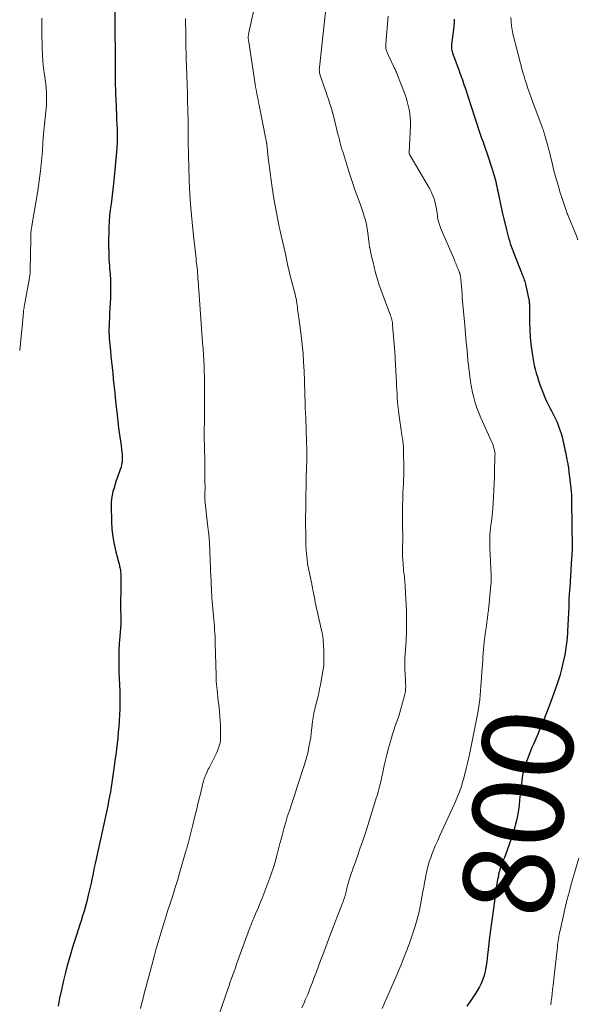
# Model space of a CAD drawing. Units: feet. Extents: x 1924996 to 1930043, y 530000 to 535000.
# Drawn here: x 1925000 to 1925123, y 533113 to 533330 of the extents above; entities that cross this region are included whole.
import ezdxf
from ezdxf.enums import TextEntityAlignment as Align

# ---------------------------------------------------------------- set-up
doc = ezdxf.new("R2010")
doc.units = ezdxf.units.FT
doc.header["$LTSCALE"] = 100
doc.header["$MEASUREMENT"] = 0
for name, color, linetype, lineweight in [('CONTOUR INDEX', 32, 'Continuous', 25), ('CONTOUR INDEX LABEL', 7, 'Continuous', 15), ('CONTOUR INTERMEDIATE', 40, 'Continuous', 15)]:
    doc.layers.add(name, color=color, linetype=linetype, lineweight=lineweight)
doc.styles.add('slant', font='romans.shx', dxfattribs={"oblique": 14.999978})

msp = doc.modelspace()

# ---------------------------------------------------------------- linework, layer by layer
at = {"layer": 'CONTOUR INDEX', "flags": 128}
for points, elevation in [([(1925021, 533335.54), (1925021.02, 533329.99), (1925021.03, 533328.21), (1925021.04, 533326.43), (1925021.06, 533324.65), (1925021.07, 533322.86), (1925021.09, 533321.46), (1925021.1, 533320.38), (1925021.11, 533319.3), (1925021.11, 533318.22), (1925021.12, 533317.13), (1925021.13, 533316.05), (1925021.15, 533314.97), (1925021.18, 533313.89), (1925021.22, 533312.81), (1925021.38, 533309.3), (1925021.42, 533308.29), (1925021.47, 533307.28), (1925021.5, 533306.27), (1925021.54, 533305.26), (1925021.56, 533304.25), (1925021.54, 533303.24), (1925021.49, 533302.23), (1925021.42, 533301.23), (1925020.81, 533294.9), (1925020.68, 533293.61), (1925020.53, 533292.31), (1925020.36, 533291.02), (1925020.18, 533289.73), (1925020.01, 533288.44), (1925019.87, 533287.15), (1925019.79, 533285.85), (1925019.73, 533284.55), (1925019.65, 533280.91), (1925019.65, 533280.71), (1925019.65, 533280.51), (1925019.65, 533280.31), (1925019.65, 533280.11), (1925019.65, 533279.91), (1925019.66, 533279.71), (1925019.66, 533279.51), (1925019.67, 533279.31), (1925019.7, 533278.27), (1925019.73, 533277.54), (1925019.77, 533276.82), (1925019.82, 533276.1), (1925019.87, 533275.38), (1925019.97, 533274.26), (1925020.05, 533272.98), (1925020.09, 533271.69), (1925020.09, 533270.41), (1925020.05, 533269.12), (1925019.98, 533267.76), (1925019.93, 533266.71), (1925019.87, 533265.66), (1925019.83, 533264.6), (1925019.78, 533263.55), (1925019.74, 533262.83), (1925019.73, 533262.14), (1925019.72, 533261.45), (1925019.75, 533260.76), (1925019.79, 533260.07), (1925019.84, 533259.38), (1925019.9, 533258.7), (1925019.97, 533258.01), (1925020.04, 533257.32), (1925020.17, 533256.16), (1925020.31, 533254.89), (1925020.44, 533253.62), (1925020.56, 533252.35), (1925020.68, 533251.07), (1925020.75, 533250.37), (1925020.91, 533248.74), (1925021.07, 533247.12), (1925021.25, 533245.49), (1925021.44, 533243.87), (1925021.86, 533240.29), (1925021.99, 533239.32), (1925022.11, 533238.35), (1925022.25, 533237.39), (1925022.39, 533236.42), (1925022.52, 533235.63), (1925022.59, 533235.06), (1925022.64, 533234.49), (1925022.66, 533233.92), (1925022.65, 533233.34), (1925022.61, 533232.77), (1925022.52, 533232.21), (1925022.39, 533231.66), (1925022.22, 533231.11), (1925021.62, 533229.45), (1925021.35, 533228.66), (1925021.08, 533227.87), (1925020.84, 533227.08), (1925020.61, 533226.28), (1925020.43, 533225.47), (1925020.29, 533224.66), (1925020.23, 533223.84), (1925020.21, 533223.01), (1925020.29, 533219.62), (1925020.39, 533217.94), (1925020.56, 533216.27), (1925020.86, 533214.62), (1925021.23, 533212.98), (1925021.95, 533210.22), (1925022.02, 533209.97), (1925022.08, 533209.72), (1925022.14, 533209.46), (1925022.19, 533209.21), (1925022.24, 533208.96), (1925022.28, 533208.71), (1925022.3, 533208.45), (1925022.31, 533208.19), (1925022.32, 533207.91), (1925022.32, 533207.5), (1925022.33, 533207.1), (1925022.33, 533206.7), (1925022.33, 533206.3), (1925022.3, 533200.03), (1925022.3, 533199.68), (1925022.31, 533199.33), (1925022.32, 533198.97), (1925022.33, 533198.62), (1925022.34, 533198.22), (1925022.35, 533198.07), (1925022.35, 533197.92), (1925022.35, 533197.77), (1925022.35, 533197.62), (1925022.35, 533197.48), (1925022.34, 533197.33), (1925022.34, 533197.18), (1925022.32, 533197.03), (1925022.09, 533194.27), (1925021.99, 533192.74), (1925021.91, 533191.2), (1925021.89, 533189.67), (1925021.89, 533188.14), (1925021.9, 533187.82), (1925021.93, 533186.42), (1925021.97, 533185.03), (1925022.02, 533183.63), (1925022.09, 533182.23), (1925022.1, 533181.88), (1925022.14, 533180.66), (1925022.15, 533179.44), (1925022.12, 533178.22), (1925022.07, 533177), (1925021.98, 533175.66), (1925021.89, 533174.4), (1925021.79, 533173.14), (1925021.67, 533171.89), (1925021.53, 533170.63), (1925021.38, 533169.38), (1925021.22, 533168.13), (1925021.05, 533166.88), (1925020.87, 533165.63), (1925020.19, 533161.01), (1925020.03, 533159.98), (1925019.85, 533158.96), (1925019.65, 533157.94), (1925019.44, 533156.92), (1925019.22, 533155.9), (1925019, 533154.89), (1925018.78, 533153.87), (1925018.56, 533152.86), (1925016.67, 533144.14), (1925016.48, 533143.28), (1925016.3, 533142.42), (1925016.13, 533141.56), (1925015.95, 533140.7), (1925015.95, 533140.67), (1925015.77, 533139.79), (1925015.58, 533138.91), (1925015.37, 533138.04), (1925015.16, 533137.17), (1925014.81, 533135.81), (1925014.52, 533134.73), (1925014.22, 533133.66), (1925013.9, 533132.59), (1925013.56, 533131.53), (1925013.36, 533130.9), (1925012.91, 533129.53), (1925012.47, 533128.15), (1925012.04, 533126.78), (1925011.61, 533125.4), (1925011.2, 533124.06), (1925010.84, 533122.86), (1925010.5, 533121.65), (1925010.19, 533120.43), (1925009.89, 533119.21), (1925009.62, 533118.08), (1925009.22, 533116.28), (1925008.83, 533114.48), (1925008.48, 533112.68)], 820), ([(1925095.98, 533330.54), (1925095.94, 533329.77), (1925095.88, 533329), (1925095.8, 533328.24), (1925095.4, 533324.9), (1925095.38, 533324.64), (1925095.38, 533324.38), (1925095.39, 533324.12), (1925095.41, 533323.86), (1925095.45, 533323.61), (1925095.51, 533323.35), (1925095.58, 533323.1), (1925095.66, 533322.86), (1925097.08, 533319.09), (1925097.26, 533318.6), (1925097.44, 533318.1), (1925097.62, 533317.61), (1925097.79, 533317.11), (1925097.97, 533316.61), (1925098.14, 533316.11), (1925098.3, 533315.61), (1925098.47, 533315.11), (1925100.46, 533308.95), (1925100.75, 533308.06), (1925101.05, 533307.16), (1925101.35, 533306.27), (1925101.66, 533305.38), (1925101.97, 533304.49), (1925102.28, 533303.6), (1925102.59, 533302.71), (1925102.91, 533301.83), (1925103.19, 533301.02), (1925103.58, 533299.89), (1925103.95, 533298.76), (1925104.3, 533297.63), (1925104.64, 533296.48), (1925105.02, 533295.21), (1925105.16, 533294.7), (1925105.29, 533294.19), (1925105.4, 533293.68), (1925105.51, 533293.16), (1925105.61, 533292.65), (1925105.71, 533292.13), (1925105.81, 533291.61), (1925105.91, 533291.09), (1925105.97, 533290.72), (1925106.11, 533290.02), (1925106.25, 533289.32), (1925106.41, 533288.62), (1925106.57, 533287.92), (1925107.51, 533284.04), (1925107.66, 533283.43), (1925107.82, 533282.83), (1925107.99, 533282.23), (1925108.17, 533281.63), (1925108.35, 533281.03), (1925108.55, 533280.44), (1925108.76, 533279.86), (1925108.99, 533279.27), (1925111, 533274.17), (1925111.12, 533273.87), (1925111.23, 533273.56), (1925111.34, 533273.26), (1925111.45, 533272.95), (1925111.55, 533272.64), (1925111.64, 533272.33), (1925111.72, 533272.01), (1925111.79, 533271.69), (1925112.47, 533268.61), (1925112.51, 533268.41), (1925112.54, 533268.22), (1925112.56, 533268.02), (1925112.58, 533267.82), (1925112.59, 533267.62), (1925112.6, 533267.42), (1925112.61, 533267.23), (1925112.61, 533267.03), (1925112.63, 533263.48), (1925112.67, 533261.91), (1925112.75, 533260.34), (1925112.91, 533258.77), (1925113.11, 533257.21), (1925113.32, 533255.82), (1925113.47, 533254.96), (1925113.64, 533254.1), (1925113.86, 533253.26), (1925114.1, 533252.42), (1925114.37, 533251.58), (1925114.64, 533250.75), (1925114.93, 533249.92), (1925115.22, 533249.09), (1925115.4, 533248.59), (1925115.7, 533247.8), (1925116.03, 533247.01), (1925116.38, 533246.24), (1925116.75, 533245.47), (1925116.9, 533245.16), (1925117.21, 533244.56), (1925117.52, 533243.95), (1925117.83, 533243.36), (1925118.15, 533242.76), (1925118.46, 533242.15), (1925118.74, 533241.54), (1925118.98, 533240.91), (1925119.2, 533240.27), (1925119.58, 533239.07), (1925119.73, 533238.56), (1925119.87, 533238.05), (1925120, 533237.54), (1925120.12, 533237.03), (1925120.23, 533236.51), (1925120.34, 533236), (1925120.45, 533235.48), (1925120.56, 533234.96), (1925120.72, 533234.18), (1925120.9, 533233.27), (1925121.07, 533232.35), (1925121.21, 533231.44), (1925121.34, 533230.52), (1925121.63, 533228.28), (1925121.71, 533227.61), (1925121.78, 533226.95), (1925121.83, 533226.28), (1925121.86, 533225.61), (1925121.89, 533224.94), (1925121.91, 533224.27), (1925121.92, 533223.6), (1925121.93, 533222.93), (1925121.93, 533222.69), (1925121.93, 533221.89), (1925121.94, 533221.1), (1925121.95, 533220.31), (1925121.95, 533219.52), (1925122.01, 533213.24), (1925122.01, 533213.22), (1925122.01, 533213.2), (1925122.01, 533213.17), (1925122.01, 533213.15), (1925122.01, 533213.05), (1925122.01, 533213.03), (1925122.01, 533213), (1925122.01, 533212.98), (1925122.01, 533212.95), (1925122, 533212.79), (1925121.99, 533212.69), (1925121.99, 533212.58), (1925121.98, 533212.48), (1925121.98, 533212.37), (1925121.97, 533212.22), (1925121.96, 533212.04), (1925121.94, 533211.87), (1925121.93, 533211.69), (1925121.92, 533211.51), (1925121.57, 533206.42), (1925121.49, 533205.04), (1925121.41, 533203.67), (1925121.34, 533202.29), (1925121.29, 533200.9), (1925121.24, 533199.52), (1925121.17, 533198.14), (1925121.09, 533196.76), (1925121.01, 533195.39), (1925120.98, 533194.91), (1925120.83, 533193.33), (1925120.64, 533191.76), (1925120.39, 533190.19), (1925120.08, 533188.64), (1925119.71, 533187.09), (1925119.29, 533185.56), (1925118.81, 533184.05), (1925118.29, 533182.55), (1925117.01, 533179.13), (1925116.36, 533177.42), (1925115.69, 533175.72), (1925114.99, 533174.02), (1925114.28, 533172.34), (1925113.49, 533170.53), (1925113.16, 533169.75), (1925112.84, 533168.97), (1925112.53, 533168.19), (1925112.22, 533167.4), (1925111.95, 533166.68), (1925111.79, 533166.25), (1925111.64, 533165.81), (1925111.51, 533165.38), (1925111.38, 533164.94), (1925111.27, 533164.49), (1925111.17, 533164.05), (1925111.09, 533163.59), (1925111.03, 533163.14), (1925110.85, 533161.72), (1925110.71, 533160.55), (1925110.57, 533159.38), (1925110.44, 533158.21), (1925110.31, 533157.05), (1925110.25, 533156.49), (1925110.05, 533155.06), (1925109.78, 533153.63), (1925109.41, 533152.24), (1925108.98, 533150.85), (1925107.21, 533145.84), (1925107.09, 533145.52), (1925106.97, 533145.19), (1925106.83, 533144.87), (1925106.7, 533144.55), (1925106.56, 533144.23), (1925106.44, 533143.9), (1925106.31, 533143.58), (1925106.2, 533143.25), (1925106.18, 533143.2), (1925106.07, 533142.84), (1925105.96, 533142.48), (1925105.87, 533142.12), (1925105.79, 533141.75), (1925105.75, 533141.57), (1925105.66, 533141.11), (1925105.57, 533140.65), (1925105.5, 533140.19), (1925105.43, 533139.73), (1925104.63, 533134.22), (1925104.34, 533132.12), (1925104.07, 533130.02), (1925103.81, 533127.92), (1925103.57, 533125.82), (1925103.3, 533123.26), (1925103.19, 533122.44), (1925103.07, 533121.62), (1925102.91, 533120.81), (1925102.74, 533120), (1925102.52, 533119.2), (1925102.25, 533118.42), (1925101.92, 533117.67), (1925101.55, 533116.93), (1925101.14, 533116.22), (1925100.71, 533115.51), (1925100.25, 533114.82), (1925099.78, 533114.14), (1925099.43, 533113.65), (1925098.79, 533112.71)], 800)]:
    msp.add_lwpolyline(points, dxfattribs=dict(at, elevation=elevation))
at = {"layer": 'CONTOUR INTERMEDIATE', "flags": 128}
for points, elevation in [([(1925067.96, 533336.29), (1925066.21, 533319.85), (1925066.2, 533319.61), (1925066.19, 533319.37), (1925066.2, 533319.12), (1925066.22, 533318.88), (1925066.25, 533318.64), (1925066.3, 533318.4), (1925066.36, 533318.17), (1925066.43, 533317.94), (1925067.42, 533315.15), (1925067.69, 533314.38), (1925067.95, 533313.61), (1925068.21, 533312.83), (1925068.47, 533312.06), (1925068.71, 533311.27), (1925068.94, 533310.49), (1925069.16, 533309.7), (1925069.37, 533308.91), (1925070.38, 533304.87), (1925070.47, 533304.54), (1925070.55, 533304.2), (1925070.64, 533303.87), (1925070.72, 533303.54), (1925070.76, 533303.39), (1925070.83, 533303.13), (1925070.9, 533302.88), (1925070.97, 533302.62), (1925071.04, 533302.36), (1925071.12, 533302.11), (1925071.19, 533301.85), (1925071.27, 533301.6), (1925071.35, 533301.34), (1925072.7, 533296.92), (1925073.14, 533295.57), (1925073.58, 533294.22), (1925074.06, 533292.88), (1925074.55, 533291.55), (1925074.88, 533290.69), (1925075.21, 533289.79), (1925075.53, 533288.88), (1925075.83, 533287.97), (1925076.12, 533287.05), (1925076.37, 533286.13), (1925076.6, 533285.2), (1925076.77, 533284.25), (1925076.91, 533283.3), (1925077.18, 533280.99), (1925077.19, 533280.87), (1925077.21, 533280.75), (1925077.23, 533280.62), (1925077.24, 533280.5), (1925077.26, 533280.38), (1925077.28, 533280.26), (1925077.3, 533280.14), (1925077.33, 533280.02), (1925077.81, 533277.87), (1925078.05, 533276.85), (1925078.29, 533275.84), (1925078.55, 533274.83), (1925078.82, 533273.82), (1925079.11, 533272.81), (1925079.42, 533271.82), (1925079.76, 533270.83), (1925080.12, 533269.85), (1925081.84, 533265.31), (1925081.94, 533265.03), (1925082.04, 533264.75), (1925082.12, 533264.46), (1925082.2, 533264.17), (1925082.26, 533263.87), (1925082.32, 533263.58), (1925082.36, 533263.28), (1925082.39, 533262.99), (1925082.84, 533257.07), (1925082.94, 533255.67), (1925083.03, 533254.28), (1925083.11, 533252.89), (1925083.18, 533251.49), (1925083.22, 533250.47), (1925083.26, 533249.59), (1925083.3, 533248.71), (1925083.35, 533247.82), (1925083.4, 533246.94), (1925083.47, 533246.06), (1925083.55, 533245.18), (1925083.65, 533244.31), (1925083.76, 533243.43), (1925084.28, 533239.83), (1925084.37, 533239.23), (1925084.45, 533238.62), (1925084.54, 533238.02), (1925084.62, 533237.42), (1925084.7, 533236.82), (1925084.75, 533236.22), (1925084.79, 533235.61), (1925084.81, 533235.01), (1925084.86, 533231.67), (1925084.86, 533230.73), (1925084.85, 533229.79), (1925084.82, 533228.86), (1925084.77, 533227.92), (1925084.71, 533226.98), (1925084.67, 533226.05), (1925084.63, 533225.11), (1925084.61, 533224.17), (1925084.59, 533223.54), (1925084.57, 533222.29), (1925084.56, 533221.04), (1925084.56, 533219.79), (1925084.58, 533218.54), (1925084.61, 533216.41), (1925084.61, 533215.77), (1925084.61, 533215.13), (1925084.6, 533214.49), (1925084.58, 533213.84), (1925084.57, 533213.2), (1925084.57, 533212.56), (1925084.58, 533211.92), (1925084.61, 533211.28), (1925084.68, 533210.26), (1925084.71, 533209.8), (1925084.76, 533209.33), (1925084.81, 533208.86), (1925084.88, 533208.39), (1925084.94, 533207.92), (1925085, 533207.46), (1925085.04, 533206.99), (1925085.07, 533206.52), (1925085.31, 533202.56), (1925085.38, 533201.27), (1925085.43, 533199.98), (1925085.45, 533198.69), (1925085.45, 533197.4), (1925085.44, 533195.27), (1925085.44, 533195.04), (1925085.43, 533194.82), (1925085.42, 533194.59), (1925085.41, 533194.36), (1925085.4, 533194.14), (1925085.38, 533193.91), (1925085.37, 533193.69), (1925085.35, 533193.46), (1925085.09, 533189.24), (1925085.06, 533188.44), (1925085.05, 533187.65), (1925085.08, 533186.86), (1925085.13, 533186.07), (1925085.16, 533185.68), (1925085.21, 533185.08), (1925085.24, 533184.48), (1925085.26, 533183.88), (1925085.27, 533183.29), (1925085.25, 533182.69), (1925085.2, 533182.1), (1925085.09, 533181.52), (1925084.95, 533180.94), (1925084.21, 533178.32), (1925083.97, 533177.51), (1925083.72, 533176.7), (1925083.46, 533175.91), (1925083.18, 533175.11), (1925082.9, 533174.32), (1925082.63, 533173.52), (1925082.37, 533172.72), (1925082.13, 533171.91), (1925081.74, 533170.56), (1925081.41, 533169.37), (1925081.1, 533168.17), (1925080.81, 533166.98), (1925080.54, 533165.77), (1925080.39, 533165.05), (1925080.2, 533164.21), (1925080.01, 533163.36), (1925079.82, 533162.52), (1925079.62, 533161.68), (1925079.41, 533160.84), (1925079.19, 533160.01), (1925078.95, 533159.18), (1925078.7, 533158.35), (1925076.82, 533152.35), (1925076.29, 533150.7), (1925075.74, 533149.05), (1925075.17, 533147.4), (1925074.59, 533145.77), (1925073.94, 533143.96), (1925073.68, 533143.23), (1925073.42, 533142.49), (1925073.18, 533141.75), (1925072.94, 533141.01), (1925072.8, 533140.59), (1925072.64, 533140.06), (1925072.49, 533139.52), (1925072.35, 533138.98), (1925072.21, 533138.44), (1925072.12, 533138.01), (1925072.04, 533137.68), (1925071.96, 533137.35), (1925071.87, 533137.02), (1925071.77, 533136.7), (1925071.67, 533136.37), (1925071.56, 533136.05), (1925071.45, 533135.73), (1925071.33, 533135.42), (1925070.66, 533133.75), (1925070.21, 533132.6), (1925069.76, 533131.45), (1925069.31, 533130.29), (1925068.87, 533129.14), (1925066.95, 533124.03), (1925066.48, 533122.78), (1925066.01, 533121.53), (1925065.55, 533120.27), (1925065.08, 533119.02), (1925064.61, 533117.77), (1925064.13, 533116.52), (1925063.62, 533115.28), (1925063.1, 533114.05), (1925062.81, 533113.38), (1925062.34, 533112.32)], 808), ([(1925051.64, 533332.19), (1925050.63, 533327.54), (1925050.59, 533327.38), (1925050.57, 533327.22), (1925050.54, 533327.06), (1925050.52, 533326.89), (1925050.5, 533326.78), (1925050.49, 533326.68), (1925050.49, 533326.57), (1925050.48, 533326.47), (1925050.49, 533326.36), (1925050.49, 533326.26), (1925050.5, 533326.15), (1925050.51, 533326.05), (1925050.53, 533325.94), (1925052.02, 533316.16), (1925052.11, 533315.58), (1925052.21, 533315), (1925052.32, 533314.43), (1925052.43, 533313.85), (1925052.54, 533313.28), (1925052.66, 533312.71), (1925052.78, 533312.13), (1925052.89, 533311.56), (1925054.39, 533304.04), (1925054.41, 533303.93), (1925054.43, 533303.83), (1925054.45, 533303.73), (1925054.47, 533303.63), (1925054.48, 533303.55), (1925054.5, 533303.49), (1925054.51, 533303.42), (1925054.52, 533303.35), (1925054.53, 533303.28), (1925054.54, 533303.22), (1925054.55, 533303.15), (1925054.56, 533303.08), (1925054.56, 533303.02), (1925054.92, 533299.89), (1925055.12, 533298.26), (1925055.33, 533296.63), (1925055.55, 533295.01), (1925055.79, 533293.38), (1925056.16, 533290.96), (1925056.42, 533289.37), (1925056.7, 533287.8), (1925057.01, 533286.23), (1925057.35, 533284.66), (1925057.48, 533284.08), (1925057.77, 533282.8), (1925058.06, 533281.53), (1925058.34, 533280.26), (1925058.61, 533278.98), (1925059, 533277.19), (1925059.08, 533276.81), (1925059.16, 533276.43), (1925059.24, 533276.06), (1925059.33, 533275.68), (1925059.42, 533275.3), (1925059.51, 533274.93), (1925059.6, 533274.55), (1925059.7, 533274.18), (1925060.72, 533270.3), (1925060.84, 533269.81), (1925060.95, 533269.33), (1925061.05, 533268.84), (1925061.14, 533268.35), (1925061.14, 533268.3), (1925061.22, 533267.83), (1925061.28, 533267.37), (1925061.34, 533266.9), (1925061.4, 533266.44), (1925061.46, 533265.97), (1925061.52, 533265.51), (1925061.58, 533265.04), (1925061.64, 533264.57), (1925062.16, 533260.69), (1925062.39, 533258.73), (1925062.59, 533256.76), (1925062.73, 533254.79), (1925062.83, 533252.82), (1925062.91, 533250.55), (1925062.94, 533249.7), (1925062.97, 533248.86), (1925062.99, 533248.02), (1925063.01, 533247.18), (1925063.03, 533246.34), (1925063.06, 533245.5), (1925063.09, 533244.65), (1925063.13, 533243.81), (1925063.15, 533243.53), (1925063.2, 533242.55), (1925063.24, 533241.57), (1925063.27, 533240.59), (1925063.3, 533239.61), (1925063.41, 533235.49), (1925063.42, 533234.83), (1925063.43, 533234.17), (1925063.42, 533233.51), (1925063.41, 533232.85), (1925063.4, 533232.47), (1925063.38, 533232), (1925063.37, 533231.53), (1925063.35, 533231.07), (1925063.34, 533230.6), (1925063.32, 533230.13), (1925063.31, 533229.66), (1925063.29, 533229.19), (1925063.29, 533228.72), (1925063.21, 533224.14), (1925063.19, 533222.36), (1925063.17, 533220.59), (1925063.17, 533218.81), (1925063.18, 533217.04), (1925063.19, 533215.56), (1925063.22, 533214.52), (1925063.27, 533213.49), (1925063.36, 533212.45), (1925063.47, 533211.42), (1925063.6, 533210.41), (1925063.68, 533209.89), (1925063.77, 533209.37), (1925063.87, 533208.85), (1925063.99, 533208.33), (1925064.12, 533207.82), (1925064.24, 533207.3), (1925064.34, 533206.79), (1925064.45, 533206.27), (1925064.79, 533204.47), (1925064.89, 533203.94), (1925064.99, 533203.41), (1925065.09, 533202.87), (1925065.19, 533202.34), (1925065.29, 533201.8), (1925065.39, 533201.27), (1925065.51, 533200.74), (1925065.63, 533200.21), (1925066.75, 533195.31), (1925066.86, 533194.76), (1925066.96, 533194.2), (1925067.02, 533193.64), (1925067.07, 533193.08), (1925067.1, 533192.51), (1925067.13, 533191.94), (1925067.15, 533191.38), (1925067.17, 533190.81), (1925067.21, 533189.41), (1925067.21, 533189.17), (1925067.21, 533188.92), (1925067.21, 533188.67), (1925067.21, 533188.42), (1925067.2, 533188.18), (1925067.18, 533187.93), (1925067.15, 533187.69), (1925067.12, 533187.44), (1925066.43, 533183.61), (1925066.26, 533182.69), (1925066.07, 533181.77), (1925065.86, 533180.86), (1925065.63, 533179.95), (1925065.38, 533179), (1925065.27, 533178.57), (1925065.17, 533178.14), (1925065.07, 533177.7), (1925064.97, 533177.26), (1925064.89, 533176.82), (1925064.81, 533176.38), (1925064.75, 533175.94), (1925064.7, 533175.5), (1925064.55, 533174.1), (1925064.42, 533173.04), (1925064.28, 533171.99), (1925064.1, 533170.93), (1925063.91, 533169.88), (1925063.69, 533168.84), (1925063.44, 533167.81), (1925063.16, 533166.78), (1925062.84, 533165.76), (1925061.45, 533161.5), (1925061, 533160.14), (1925060.55, 533158.77), (1925060.09, 533157.4), (1925059.64, 533156.03), (1925059.5, 533155.61), (1925059.12, 533154.45), (1925058.77, 533153.29), (1925058.43, 533152.12), (1925058.11, 533150.95), (1925057.81, 533149.78), (1925057.5, 533148.6), (1925057.2, 533147.43), (1925056.89, 533146.25), (1925056.84, 533146.04), (1925056.49, 533144.76), (1925056.11, 533143.5), (1925055.69, 533142.24), (1925055.24, 533141), (1925053.71, 533136.9), (1925053.37, 533136.01), (1925053.01, 533135.13), (1925052.65, 533134.26), (1925052.27, 533133.39), (1925051.79, 533132.31), (1925051.65, 533131.98), (1925051.51, 533131.65), (1925051.37, 533131.31), (1925051.24, 533130.98), (1925051.11, 533130.64), (1925050.98, 533130.3), (1925050.85, 533129.97), (1925050.73, 533129.63), (1925048.22, 533122.73), (1925047.93, 533121.94), (1925047.65, 533121.16), (1925047.37, 533120.37), (1925047.08, 533119.59), (1925046.8, 533118.81), (1925046.53, 533118.02), (1925046.25, 533117.23), (1925045.98, 533116.45), (1925043.24, 533108.57)], 812), ([(1925004.9, 533330.77), (1925004.9, 533329.95), (1925004.9, 533329.14), (1925004.91, 533328.32), (1925004.92, 533327.5), (1925004.98, 533324.17), (1925005.03, 533322.69), (1925005.13, 533321.2), (1925005.29, 533319.72), (1925005.49, 533318.25), (1925005.66, 533317.17), (1925005.78, 533316.23), (1925005.88, 533315.3), (1925005.92, 533314.35), (1925005.94, 533313.41), (1925005.94, 533312.94), (1925005.93, 533312.23), (1925005.9, 533311.52), (1925005.84, 533310.82), (1925005.78, 533310.11), (1925005.62, 533308.71), (1925005.47, 533307.31), (1925005.34, 533305.9), (1925005.22, 533304.49), (1925005.12, 533303.08), (1925005.02, 533301.47), (1925004.84, 533299.25), (1925004.62, 533297.04), (1925004.33, 533294.84), (1925004, 533292.64), (1925002.71, 533284.91), (1925002.68, 533284.71), (1925002.64, 533284.5), (1925002.61, 533284.3), (1925002.57, 533284.1), (1925002.54, 533283.89), (1925002.51, 533283.69), (1925002.49, 533283.48), (1925002.48, 533283.28), (1925002.47, 533283.16), (1925002.46, 533282.9), (1925002.44, 533282.64), (1925002.44, 533282.37), (1925002.43, 533282.11), (1925002.34, 533274.94), (1925002.34, 533274.82), (1925002.33, 533274.7), (1925002.33, 533274.58), (1925002.32, 533274.46), (1925002.3, 533274.34), (1925002.29, 533274.22), (1925002.27, 533274.11), (1925002.25, 533273.99), (1925002.24, 533273.95), (1925002.22, 533273.81), (1925002.19, 533273.68), (1925002.17, 533273.54), (1925002.14, 533273.4), (1925001.06, 533267.4), (1925001.01, 533267.1), (1925000.96, 533266.8), (1925000.92, 533266.5), (1925000.88, 533266.19), (1925000.84, 533265.89), (1925000.81, 533265.59), (1925000.77, 533265.28), (1925000.74, 533264.98), (1925000, 533257.38)], 824), ([(1925036.65, 533330.63), (1925036.66, 533329.92), (1925036.66, 533329.2), (1925036.67, 533328.48), (1925036.68, 533327.77), (1925036.69, 533326.74), (1925036.7, 533325.51), (1925036.72, 533324.28), (1925036.76, 533323.05), (1925036.79, 533321.83), (1925036.92, 533318.16), (1925036.92, 533317.99), (1925036.93, 533317.83), (1925036.94, 533317.66), (1925036.95, 533317.5), (1925036.95, 533317.33), (1925036.96, 533317.17), (1925036.97, 533317), (1925036.97, 533316.84), (1925037.17, 533309.8), (1925037.2, 533308.37), (1925037.23, 533306.95), (1925037.24, 533305.52), (1925037.24, 533304.09), (1925037.25, 533302.67), (1925037.26, 533301.24), (1925037.29, 533299.82), (1925037.34, 533298.39), (1925037.46, 533294.87), (1925037.61, 533291.83), (1925037.81, 533288.78), (1925038.07, 533285.74), (1925038.39, 533282.7), (1925038.97, 533277.67), (1925039.02, 533277.15), (1925039.08, 533276.64), (1925039.14, 533276.12), (1925039.2, 533275.6), (1925039.25, 533275.08), (1925039.29, 533274.56), (1925039.34, 533274.04), (1925039.37, 533273.52), (1925039.39, 533273.28), (1925039.43, 533272.63), (1925039.47, 533271.99), (1925039.52, 533271.35), (1925039.57, 533270.71), (1925040.34, 533260.21), (1925040.42, 533258.98), (1925040.51, 533257.75), (1925040.59, 533256.52), (1925040.66, 533255.29), (1925040.67, 533255.14), (1925040.73, 533253.98), (1925040.78, 533252.82), (1925040.81, 533251.66), (1925040.84, 533250.49), (1925040.85, 533249.33), (1925040.86, 533248.17), (1925040.85, 533247.01), (1925040.84, 533245.84), (1925040.81, 533242.69), (1925040.8, 533241.95), (1925040.79, 533241.21), (1925040.78, 533240.47), (1925040.77, 533239.73), (1925040.77, 533238.99), (1925040.77, 533238.25), (1925040.77, 533237.51), (1925040.79, 533236.77), (1925040.88, 533232.05), (1925040.9, 533231.16), (1925040.91, 533230.27), (1925040.92, 533229.38), (1925040.93, 533228.49), (1925040.95, 533227.2), (1925040.95, 533226.95), (1925040.94, 533226.71), (1925040.94, 533226.46), (1925040.92, 533226.22), (1925040.91, 533225.97), (1925040.9, 533225.73), (1925040.9, 533225.48), (1925040.9, 533225.23), (1925040.9, 533225.06), (1925040.9, 533224.73), (1925040.92, 533224.41), (1925040.94, 533224.08), (1925040.98, 533223.75), (1925041.52, 533219.06), (1925041.59, 533218.48), (1925041.65, 533217.91), (1925041.71, 533217.33), (1925041.77, 533216.76), (1925041.86, 533215.82), (1925041.87, 533215.71), (1925041.88, 533215.6), (1925041.89, 533215.5), (1925041.9, 533215.39), (1925041.9, 533215.28), (1925041.91, 533215.17), (1925041.92, 533215.06), (1925041.92, 533214.95), (1925042.25, 533207.34), (1925042.28, 533206.73), (1925042.31, 533206.11), (1925042.33, 533205.49), (1925042.36, 533204.87), (1925042.38, 533204.19), (1925042.39, 533203.92), (1925042.41, 533203.64), (1925042.42, 533203.37), (1925042.44, 533203.09), (1925042.46, 533202.82), (1925042.48, 533202.54), (1925042.5, 533202.27), (1925042.53, 533201.99), (1925042.83, 533198.77), (1925042.9, 533198.02), (1925042.96, 533197.26), (1925043.02, 533196.5), (1925043.07, 533195.75), (1925043.11, 533194.99), (1925043.15, 533194.23), (1925043.18, 533193.47), (1925043.2, 533192.71), (1925043.37, 533185.7), (1925043.38, 533185.44), (1925043.38, 533185.19), (1925043.39, 533184.93), (1925043.41, 533184.67), (1925043.42, 533184.42), (1925043.44, 533184.16), (1925043.46, 533183.91), (1925043.49, 533183.65), (1925043.61, 533182.49), (1925043.7, 533181.66), (1925043.79, 533180.82), (1925043.88, 533179.98), (1925043.96, 533179.15), (1925044.12, 533177.65), (1925044.2, 533176.64), (1925044.28, 533175.63), (1925044.33, 533174.62), (1925044.36, 533173.61), (1925044.38, 533172), (1925044.38, 533171.79), (1925044.38, 533171.58), (1925044.36, 533171.37), (1925044.33, 533171.16), (1925044.3, 533170.95), (1925044.26, 533170.75), (1925044.21, 533170.55), (1925044.15, 533170.34), (1925044, 533169.9), (1925043.85, 533169.48), (1925043.69, 533169.07), (1925043.52, 533168.67), (1925043.33, 533168.26), (1925041.84, 533165.29), (1925041.67, 533164.95), (1925041.5, 533164.6), (1925041.34, 533164.26), (1925041.18, 533163.92), (1925041.02, 533163.56), (1925040.94, 533163.39), (1925040.87, 533163.22), (1925040.81, 533163.04), (1925040.75, 533162.87), (1925040.7, 533162.69), (1925040.65, 533162.51), (1925040.6, 533162.33), (1925040.56, 533162.15), (1925039.84, 533159.24), (1925039.44, 533157.6), (1925039.04, 533155.96), (1925038.63, 533154.32), (1925038.23, 533152.69), (1925037.29, 533148.89), (1925037.25, 533148.71), (1925037.2, 533148.53), (1925037.15, 533148.35), (1925037.1, 533148.17), (1925037.08, 533148.12), (1925037.04, 533147.97), (1925036.99, 533147.81), (1925036.95, 533147.66), (1925036.9, 533147.51), (1925036.85, 533147.36), (1925036.81, 533147.21), (1925036.77, 533147.05), (1925036.72, 533146.9), (1925035.32, 533142.02), (1925034.85, 533140.44), (1925034.38, 533138.87), (1925033.89, 533137.31), (1925033.38, 533135.75), (1925033.3, 533135.51), (1925032.83, 533134.07), (1925032.37, 533132.63), (1925031.9, 533131.18), (1925031.44, 533129.74), (1925031, 533128.29), (1925030.56, 533126.84), (1925030.15, 533125.38), (1925029.75, 533123.91), (1925028.43, 533118.97), (1925028.18, 533118.01), (1925027.92, 533117.04), (1925027.67, 533116.07), (1925027.42, 533115.09), (1925027.18, 533114.12), (1925026.93, 533113.15), (1925026.69, 533112.18)], 816), ([(1925081.41, 533331.18), (1925080.88, 533325.15), (1925080.86, 533324.96), (1925080.86, 533324.77), (1925080.85, 533324.57), (1925080.85, 533324.38), (1925080.87, 533324.19), (1925080.9, 533324), (1925080.94, 533323.81), (1925081, 533323.63), (1925081.06, 533323.5), (1925081.15, 533323.25), (1925081.26, 533323.01), (1925081.36, 533322.77), (1925081.47, 533322.53), (1925082.73, 533319.87), (1925082.83, 533319.66), (1925082.93, 533319.45), (1925083.03, 533319.23), (1925083.12, 533319.02), (1925083.21, 533318.8), (1925083.3, 533318.58), (1925083.38, 533318.36), (1925083.47, 533318.15), (1925085.05, 533314.01), (1925085.34, 533313.17), (1925085.61, 533312.32), (1925085.83, 533311.47), (1925086.03, 533310.6), (1925086.17, 533309.72), (1925086.27, 533308.85), (1925086.31, 533307.96), (1925086.3, 533307.08), (1925086.03, 533301.07), (1925086.03, 533301.04), (1925086.03, 533301.02), (1925086.03, 533301), (1925086.04, 533300.97), (1925086.05, 533300.88), (1925086.05, 533300.85), (1925086.06, 533300.83), (1925086.07, 533300.81), (1925086.08, 533300.79), (1925086.13, 533300.68), (1925086.16, 533300.61), (1925086.2, 533300.54), (1925086.24, 533300.47), (1925086.28, 533300.39), (1925090.24, 533293.65), (1925090.57, 533293.07), (1925090.87, 533292.47), (1925091.15, 533291.86), (1925091.4, 533291.25), (1925091.62, 533290.62), (1925091.81, 533289.98), (1925091.95, 533289.33), (1925092.07, 533288.67), (1925092.28, 533287.17), (1925092.33, 533286.82), (1925092.39, 533286.47), (1925092.46, 533286.13), (1925092.54, 533285.78), (1925092.63, 533285.44), (1925092.73, 533285.1), (1925092.85, 533284.77), (1925092.98, 533284.44), (1925095.95, 533277.53), (1925096.07, 533277.23), (1925096.19, 533276.94), (1925096.31, 533276.64), (1925096.43, 533276.35), (1925096.55, 533276.05), (1925096.67, 533275.76), (1925096.79, 533275.46), (1925096.91, 533275.17), (1925097.14, 533274.63), (1925097.18, 533274.53), (1925097.21, 533274.43), (1925097.25, 533274.32), (1925097.28, 533274.22), (1925097.31, 533274.11), (1925097.33, 533274.01), (1925097.35, 533273.9), (1925097.36, 533273.79), (1925097.49, 533272.35), (1925097.56, 533271.52), (1925097.64, 533270.7), (1925097.71, 533269.87), (1925097.78, 533269.04), (1925098.32, 533262.95), (1925098.41, 533262), (1925098.49, 533261.04), (1925098.57, 533260.09), (1925098.65, 533259.13), (1925098.74, 533258.18), (1925098.83, 533257.23), (1925098.92, 533256.27), (1925099.02, 533255.32), (1925099.42, 533251.66), (1925099.58, 533250.48), (1925099.77, 533249.31), (1925100.01, 533248.15), (1925100.29, 533247), (1925100.62, 533245.86), (1925100.99, 533244.73), (1925101.41, 533243.63), (1925101.87, 533242.53), (1925104.24, 533237.29), (1925104.41, 533236.89), (1925104.56, 533236.49), (1925104.69, 533236.07), (1925104.81, 533235.65), (1925104.91, 533235.21), (1925104.96, 533235.01), (1925104.98, 533234.8), (1925105, 533234.6), (1925105, 533234.39), (1925104.99, 533234.19), (1925104.98, 533233.98), (1925104.97, 533233.77), (1925104.97, 533233.56), (1925104.92, 533230.98), (1925104.88, 533229.48), (1925104.83, 533227.98), (1925104.76, 533226.49), (1925104.67, 533224.99), (1925104.51, 533222.41), (1925104.45, 533221.7), (1925104.38, 533221), (1925104.29, 533220.29), (1925104.19, 533219.59), (1925104.09, 533218.88), (1925104, 533218.18), (1925103.93, 533217.47), (1925103.88, 533216.76), (1925103.88, 533216.71), (1925103.85, 533215.98), (1925103.83, 533215.24), (1925103.84, 533214.51), (1925103.86, 533213.78), (1925104.14, 533207.91), (1925104.15, 533207.72), (1925104.16, 533207.53), (1925104.16, 533207.34), (1925104.16, 533207.14), (1925104.16, 533206.95), (1925104.15, 533206.76), (1925104.14, 533206.57), (1925104.12, 533206.38), (1925103.53, 533200.05), (1925103.44, 533199.18), (1925103.33, 533198.32), (1925103.22, 533197.46), (1925103.09, 533196.6), (1925102.96, 533195.74), (1925102.84, 533194.88), (1925102.73, 533194.02), (1925102.63, 533193.16), (1925102.62, 533193.03), (1925102.54, 533192.21), (1925102.46, 533191.4), (1925102.39, 533190.58), (1925102.33, 533189.76), (1925102.28, 533188.94), (1925102.22, 533188.12), (1925102.17, 533187.3), (1925102.12, 533186.48), (1925102.04, 533185.23), (1925101.97, 533184.25), (1925101.9, 533183.27), (1925101.82, 533182.28), (1925101.74, 533181.3), (1925101.63, 533180.32), (1925101.51, 533179.35), (1925101.35, 533178.38), (1925101.17, 533177.41), (1925099.28, 533167.88), (1925099.09, 533166.95), (1925098.88, 533166.02), (1925098.65, 533165.1), (1925098.41, 533164.17), (1925098.03, 533162.77), (1925097.97, 533162.55), (1925097.9, 533162.33), (1925097.84, 533162.12), (1925097.78, 533161.9), (1925097.71, 533161.69), (1925097.64, 533161.47), (1925097.57, 533161.26), (1925097.49, 533161.05), (1925097.12, 533160.02), (1925096.84, 533159.3), (1925096.56, 533158.58), (1925096.26, 533157.87), (1925095.94, 533157.16), (1925092.83, 533150.35), (1925092.35, 533149.28), (1925091.88, 533148.19), (1925091.44, 533147.1), (1925091, 533146.01), (1925090.87, 533145.65), (1925090.54, 533144.72), (1925090.25, 533143.79), (1925090, 533142.84), (1925089.79, 533141.88), (1925089.61, 533140.91), (1925089.43, 533139.94), (1925089.26, 533138.97), (1925089.09, 533138), (1925088.87, 533136.7), (1925088.57, 533135.08), (1925088.22, 533133.47), (1925087.81, 533131.88), (1925087.36, 533130.3), (1925087.23, 533129.91), (1925086.66, 533128.15), (1925086.05, 533126.4), (1925085.4, 533124.67), (1925084.71, 533122.95), (1925084.16, 533121.63), (1925083.16, 533119.26), (1925082.15, 533116.9), (1925081.13, 533114.54), (1925080.09, 533112.19)], 804), ([(1925108.51, 533330.85), (1925108.54, 533329.95), (1925108.61, 533329.05), (1925108.76, 533328.16), (1925108.95, 533327.28), (1925111.18, 533318.73), (1925111.41, 533317.9), (1925111.65, 533317.08), (1925111.92, 533316.26), (1925112.2, 533315.45), (1925112.5, 533314.64), (1925112.79, 533313.83), (1925113.09, 533313.02), (1925113.39, 533312.21), (1925115.43, 533306.71), (1925115.52, 533306.45), (1925115.61, 533306.18), (1925115.7, 533305.92), (1925115.79, 533305.66), (1925115.87, 533305.39), (1925115.96, 533305.13), (1925116.03, 533304.86), (1925116.11, 533304.59), (1925116.33, 533303.82), (1925116.51, 533303.17), (1925116.68, 533302.51), (1925116.85, 533301.86), (1925117.01, 533301.2), (1925117.32, 533299.92), (1925117.6, 533298.81), (1925117.88, 533297.71), (1925118.17, 533296.6), (1925118.46, 533295.5), (1925118.77, 533294.4), (1925119.09, 533293.31), (1925119.42, 533292.22), (1925119.77, 533291.13), (1925120.69, 533288.3), (1925120.76, 533288.1), (1925120.83, 533287.91), (1925120.9, 533287.71), (1925120.97, 533287.52), (1925121.05, 533287.33), (1925121.13, 533287.14), (1925121.21, 533286.95), (1925121.29, 533286.76), (1925121.9, 533285.38), (1925122.28, 533284.49), (1925122.64, 533283.6), (1925122.97, 533282.69), (1925123.28, 533281.78)], 796), ([(1925123.5, 533145.38), (1925123.07, 533143.86), (1925122.63, 533142.35), (1925122.19, 533140.83), (1925121.76, 533139.31), (1925121.35, 533137.79), (1925120.96, 533136.26), (1925120.59, 533134.73), (1925119.36, 533129.38), (1925119.26, 533128.93), (1925119.17, 533128.48), (1925119.09, 533128.03), (1925119.02, 533127.57), (1925118.95, 533127.12), (1925118.89, 533126.66), (1925118.83, 533126.2), (1925118.78, 533125.75), (1925117.92, 533118.06), (1925117.82, 533117.21), (1925117.72, 533116.36), (1925117.62, 533115.51), (1925117.52, 533114.66), (1925117.41, 533113.81), (1925117.3, 533112.96)], 796)]:
    msp.add_lwpolyline(points, dxfattribs=dict(at, elevation=elevation))

# ---------------------------------------------------------------- texts
at = {"layer": 'CONTOUR INDEX LABEL', "style": 'slant', "oblique": 15}
msp.add_text('800', height=20, rotation=81.9427, dxfattribs=at).set_placement((1925110.1, 533155.42, 800), align=Align.MIDDLE_CENTER)

doc.saveas('drawing.dxf')
